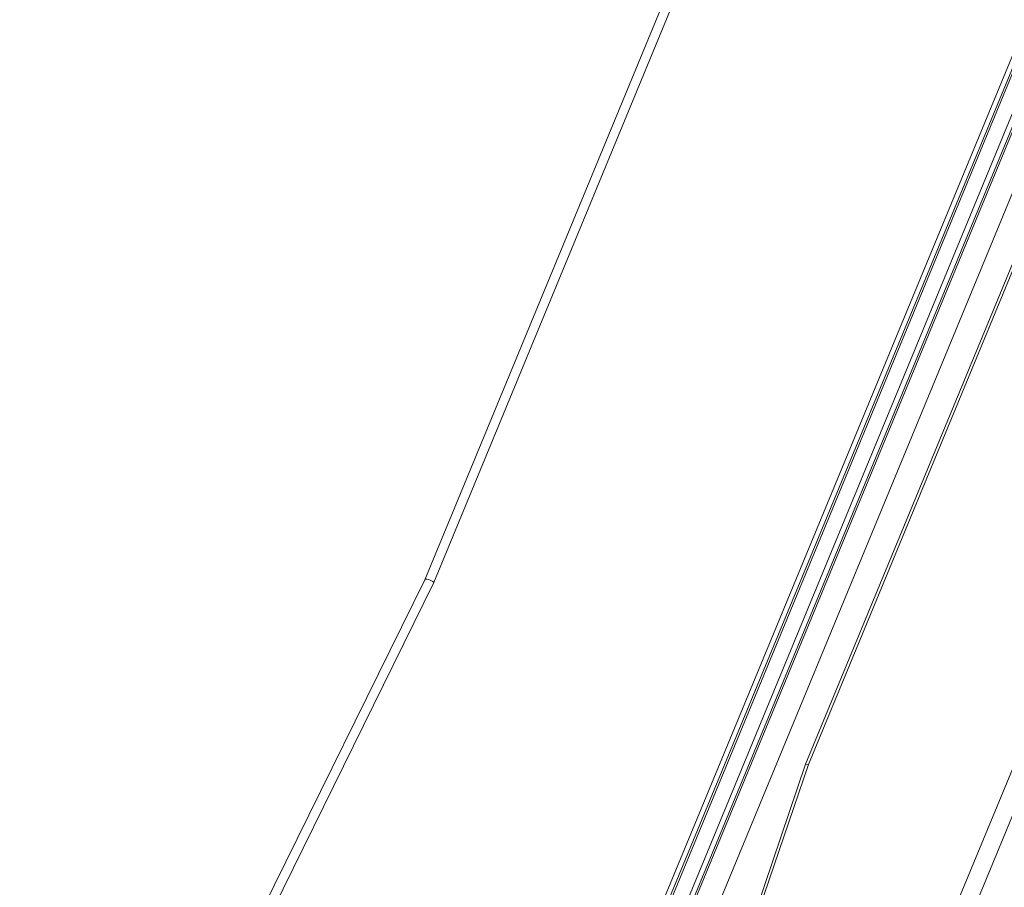
# Model space of a CAD drawing. Units: millimetres. Extents: x -23274210 to 44913, y -22484615 to 188.
# Drawn here: x -23271814 to -23271805, y -22483401 to -22483393 of the extents above; entities that cross this region are included whole.
import ezdxf

# ---------------------------------------------------------------- set-up
doc = ezdxf.new("R2010")
doc.units = ezdxf.units.MM
doc.layers.add('KEYLITE FLASHING', color=7, linetype='Continuous', lineweight=18)
doc.layers.add('KEYLITE TEXT', color=250, linetype='Continuous', lineweight=18)

# ---------------------------------------------------------------- blocks, each defined once
blk = doc.blocks.new('TRF flashing icone')
at = {"layer": 'KEYLITE FLASHING', "color": 251, "linetype": 'Continuous', "lineweight": 13}
for p, q in [((-6743.4456, -1197.0015), (-6724.8359, -1151.9498)), ((-6742.6509, -1190.3435), (-6728.5987, -1156.3248)), ((-6742.6246, -1190.3465), (-6728.5724, -1156.3278)), ((-6732.9494, -1156.4959), (-6746.217, -1188.615)), ((-6746.1321, -1188.6407), (-6732.8639, -1156.5199)), ((-6745.7469, -1196.5518), (-6729.9147, -1158.2239)), ((-6745.7281, -1196.5539), (-6729.8959, -1158.2261)), ((-6729.9813, -1158.2677), (-6745.8001, -1196.5631)), ((-6745.5247, -1196.6375), (-6729.6896, -1158.3026)), ((-6730.2982, -1158.4885), (-6746.1204, -1196.7922)), ((-6746.0672, -1196.7809), (-6730.2424, -1158.4708)), ((-6746.0484, -1196.783), (-6730.2227, -1158.4708)), ((-6743.3355, -1197.1674), (-6727.5173, -1158.8734)), ((-6746.2169, -1188.6149), (-6750.0111, -1196.317)), ((-6746.1321, -1188.6407), (-6749.9269, -1196.3442)), ((-6744.5232, -1195.8443), (-6742.6509, -1190.3435)), ((-6744.4969, -1195.8473), (-6742.6246, -1190.3465)), ((-6742.6246, -1190.3465), (-6742.6509, -1190.3435))]:
    blk.add_line(p, q, dxfattribs=at)
blk.add_ellipse((-6746.1697, -1188.6364), major_axis=(0.0473, -0.0214), ratio=0.310941, start_param=0.802155, end_param=3.13133, dxfattribs=at)

msp = doc.modelspace()

# ---------------------------------------------------------------- block references
at = {"layer": 'KEYLITE TEXT'}
msp.add_blockref('TRF flashing icone', (-23265063.8764, -22482209.5976), dxfattribs=at)

doc.saveas('drawing.dxf')
